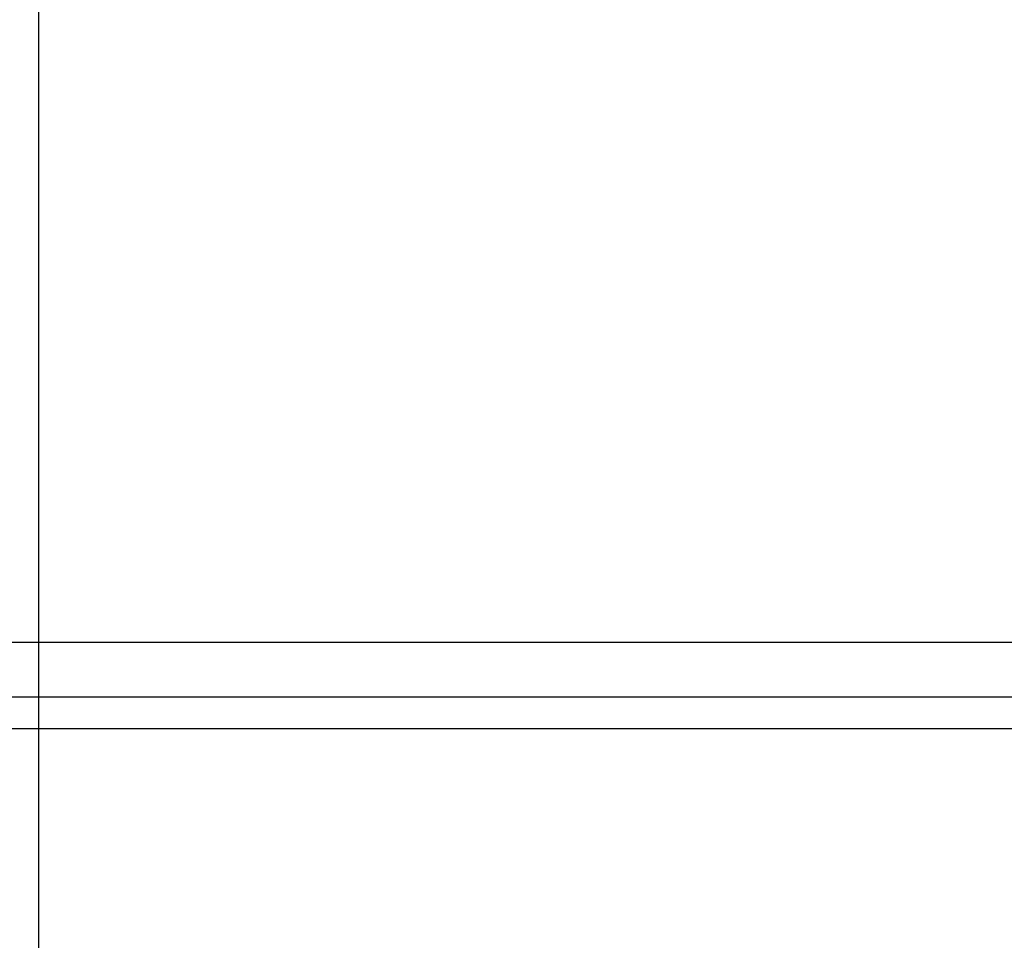
# Model space of a CAD drawing. Extents: x 0 to 132, y 0 to 86.
# Drawn here: x 75 to 77, y 68 to 70 of the extents above; entities that cross this region are included whole.
import ezdxf

# ---------------------------------------------------------------- set-up
doc = ezdxf.new("R2010")
doc.units = 0
doc.header["$LTSCALE"] = 8
doc.header["$MEASUREMENT"] = 0
doc.layers.add('SLD-0', color=179, linetype='CONTINUOUS')
doc.styles.add('SLDTEXTSTYLE0', font='TXT', dxfattribs={"width": 0.75})
doc.dimstyles.new('SLDDIMSTYLE0', dxfattribs={"dimtxt": 1.102362, "dimasz": 1.889764, "dimexe": 0, "dimexo": 0.0625, "dimgap": 0.275591, "dimtad": 1, "dimrnd": 1e-09, "dimzin": 12, "dimtxsty": 'SLDTEXTSTYLE0', "dimblk1": 'NONE', "dimblk2": 'NONE', "dimsah": 1, "dimcen": 0.09, "dimazin": 3, "dimtfac": 1, "dimtofl": 0, "dimtmove": 0, "dimatfit": 3, "dimtolj": 1, "dimtzin": 12})
doc.dimstyles.new('SLDDIMSTYLE3', dxfattribs={"dimtxt": 1.102362, "dimasz": 1.889764, "dimexe": 0, "dimexo": 0.0625, "dimgap": 0.275591, "dimtad": 1, "dimrnd": 1e-09, "dimzin": 12, "dimtxsty": 'SLDTEXTSTYLE0', "dimblk1": 'NONE', "dimblk2": 'NONE', "dimsah": 1, "dimcen": 0.09, "dimazin": 3, "dimtfac": 1, "dimtdec": 3, "dimtofl": 0, "dimtmove": 0, "dimatfit": 3, "dimtolj": 1, "dimtzin": 12})

# ---------------------------------------------------------------- blocks, each defined once
blk = doc.blocks.new('*D19')
at = {"layer": 'SLD-0', "color": 179}
for p, q in [((77.1091, 67.8881), (77.1091, 73.839)), ((78.3891, 67.8881), (78.3891, 73.839)), ((77.1091, 72.839), (73.1091, 72.839)), ((78.3891, 72.839), (81.2211, 72.839)), ((82.3921, 72.7078), (82.3921, 71.2211)), ((82.3921, 72.7078), (82.6158, 72.7078)), ((86.137, 72.7078), (85.9133, 72.7078)), ((86.137, 72.7078), (86.137, 71.2211)), ((82.3921, 71.2211), (82.6158, 71.2211)), ((86.137, 71.2211), (85.9133, 71.2211))]:
    blk.add_line(p, q, dxfattribs=at)
for points in [[(77.1091, 72.839), (75.8611, 73.047), (75.8611, 72.631)], [(78.3891, 72.839), (79.6371, 72.631), (79.6371, 73.047)]]:
    blk.add_solid(points, dxfattribs=at)
at = {"layer": 'SLD-0', "color": 179, "char_height": 1.10236, "attachment_point": 1, "style": 'SLDTEXTSTYLE0'}
for s, insert in [('1.60', (82.8395, 74.26, 0.0315)), ('40.6', (82.8395, 72.5109, 0.0315))]:
    blk.add_mtext(s, dxfattribs=dict(at, insert=insert))
blk = doc.blocks.new('_NONE')
blk = doc.blocks.new('*D20')
at = {"layer": 'SLD-0', "color": 179}
for p, q in [((75.2237, 62.8635), (75.2237, 77.8513)), ((93.6745, 62.8635), (93.6745, 77.8513)), ((75.2237, 76.8513), (80.8139, 76.8513)), ((93.6745, 76.8513), (87.7152, 76.8513)), ((81.9848, 76.7201), (81.9848, 75.2334)), ((81.9848, 76.7201), (82.2086, 76.7201)), ((86.5443, 76.7201), (86.3205, 76.7201)), ((86.5443, 76.7201), (86.5443, 75.2334)), ((81.9848, 75.2334), (82.2086, 75.2334)), ((86.5443, 75.2334), (86.3205, 75.2334))]:
    blk.add_line(p, q, dxfattribs=at)
for points in [[(75.2237, 76.8513), (76.4717, 76.6433), (76.4717, 77.0593)], [(93.6745, 76.8513), (92.4265, 77.0593), (92.4265, 76.6433)]]:
    blk.add_solid(points, dxfattribs=at)
at = {"layer": 'SLD-0', "color": 179, "char_height": 1.10236, "attachment_point": 1, "style": 'SLDTEXTSTYLE0'}
for s, insert in [('23.06', (82.4323, 78.2723, 0.0315)), ('585.8', (82.4323, 76.5232, 0.0315))]:
    blk.add_mtext(s, dxfattribs=dict(at, insert=insert))

msp = doc.modelspace()

# ---------------------------------------------------------------- linework, layer by layer
at = {"layer": 'SLD-0', "color": 179, "linetype": 'CONTINUOUS'}
for p, q in [((74.927695, 68.744974), (81.309052, 68.744974)), ((74.927695, 68.661773), (80.227363, 68.661773))]:
    msp.add_line(p, q, dxfattribs=at)
at = {"layer": 'SLD-0', "color": 183, "linetype": 'CONTINUOUS'}
msp.add_line((74.927695, 68.613773), (79.715085, 68.613773), dxfattribs=at)

# ---------------------------------------------------------------- dimensions: what is measured, and where the dimension line sits
at = {"layer": 'SLD-0', "color": 179}
for base, p1, p2, dimstyle, picture, middle in [((75.223695, 76.851328), (93.674467, 62.463452), (75.223695, 62.463452), 'SLDDIMSTYLE3', '*D20', (84.26455, 76.851328)), ((77.109082, 72.839016), (78.389082, 67.488074), (77.109082, 67.488074), 'SLDDIMSTYLE0', '*D19', (84.26455, 72.839016))]:
    dim = msp.add_linear_dim(base=base, p1=p1, p2=p2, dimstyle=dimstyle, dxfattribs=at)
    dim.commit()
    dim.dimension.update_dxf_attribs({"geometry": picture, "text_midpoint": middle, "dimtype": 160})

doc.saveas('drawing.dxf')
